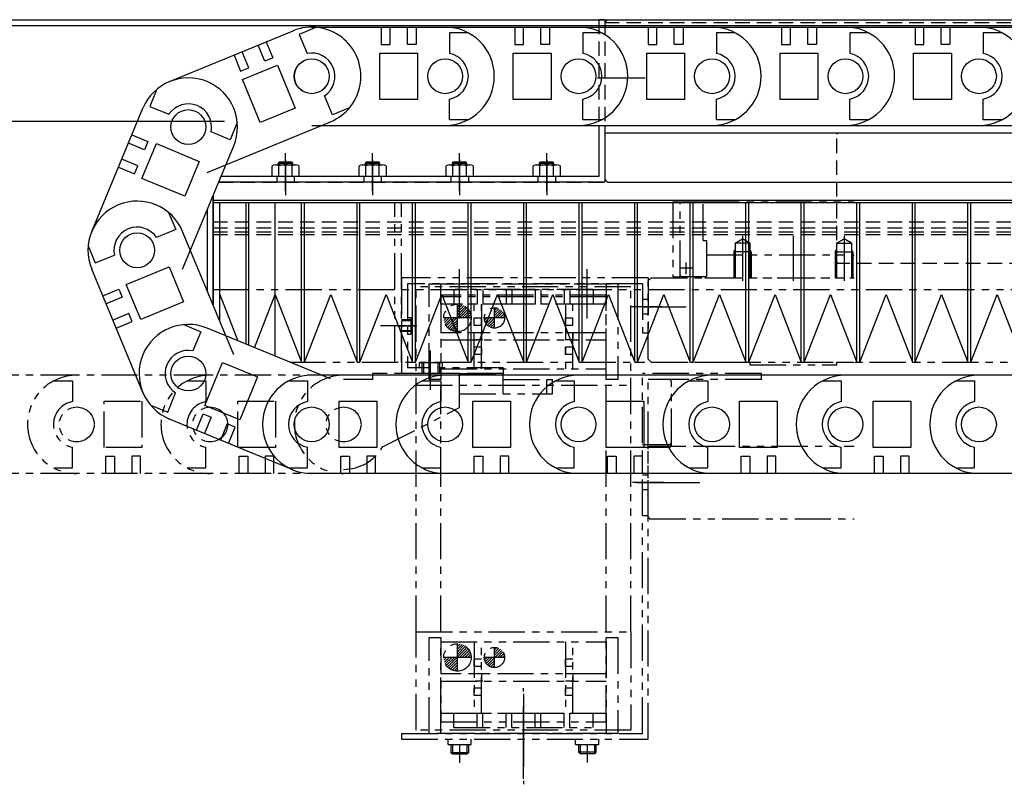
# Model space of a CAD drawing. Extents: x 12298 to 14751, y -3472 to -1369.
# Drawn here: x 12940 to 13279, y -1651 to -1388 of the extents above; entities that cross this region are included whole.
import ezdxf

# ---------------------------------------------------------------- set-up
doc = ezdxf.new("R2010")
doc.units = 0
doc.header["$MEASUREMENT"] = 0
for name, pattern in [('CENTER', [2, 1.25, -0.25, 0.25, -0.25]), ('HIDDEN', [0.375, 0.25, -0.125]), ('PHANTOM2', [1.25, 0.625, -0.125, 0.125, -0.125, 0.125, -0.125])]:
    doc.linetypes.add(name, pattern=pattern)
doc.layers.get('0').update_dxf_attribs({"linetype": 'CONTINUOUS'})
for name, color, linetype in [('中心線', 7, 'CENTER'), ('二点鎖線', 7, 'PHANTOM2'), ('実線', 7, 'CONTINUOUS'), ('破線', 7, 'HIDDEN'), ('細線', 7, 'CONTINUOUS')]:
    doc.layers.add(name, color=color, linetype=linetype)

msp = doc.modelspace()

# ---------------------------------------------------------------- hatches: boundary and pattern name
at = {"layer": '二点鎖線', "ltscale": 20}
h = msp.add_hatch(dxfattribs=at)
h.set_pattern_fill('ANSI31', color=256, scale=5.107527, angle=90, style=0)
h.set_pattern_definition([(45, (9208.7727, 3239.9813), (0.45144586, -0.45144586), [])])
h.paths.add_polyline_path([(13090.97, -1490.68), (13095.72, -1490.68, 0.414214), (13090.97, -1485.93)])
h.paths.add_polyline_path([(13086.22, -1490.68, 0.414214), (13090.97, -1495.43), (13090.97, -1490.68)])
h = msp.add_hatch(dxfattribs=at)
h.set_pattern_fill('ANSI31', color=256, scale=5.072464, angle=90, style=0)
h.set_pattern_definition([(45, (9248.17395, 3198.2735), (0.44834669, -0.44834669), [])])
h.paths.add_polyline_path([(13107.22, -1490.68, 0.414214), (13103.72, -1487.18), (13103.72, -1490.68)])
h.paths.add_polyline_path([(13103.72, -1490.68), (13100.22, -1490.68, 0.414214), (13103.72, -1494.18)])
h = msp.add_hatch(dxfattribs=at)
h.set_pattern_fill('ANSI31', color=256, scale=5.107527, angle=90, style=0)
h.set_pattern_definition([(45, (9208.7727, 3122.9378), (0.45144586, -0.45144586), [])])
h.paths.add_polyline_path([(13090.97, -1607.72), (13095.72, -1607.72, 0.414214), (13090.97, -1602.97)])
h.paths.add_polyline_path([(13086.22, -1607.72, 0.414214), (13090.97, -1612.47), (13090.97, -1607.72)])
h = msp.add_hatch(dxfattribs=at)
h.set_pattern_fill('ANSI31', color=256, scale=5.072464, angle=90, style=0)
h.set_pattern_definition([(45, (9248.17395, 3081.22997), (0.44834669, -0.44834669), [])])
h.paths.add_polyline_path([(13107.22, -1607.72, 0.414214), (13103.72, -1604.22), (13103.72, -1607.72)])
h.paths.add_polyline_path([(13103.72, -1607.72), (13100.22, -1607.72, 0.414214), (13103.72, -1611.22)])

# ---------------------------------------------------------------- linework, layer by layer
at = {"ltscale": 20}
msp.add_line((13095.72, -1490.68), (13086.22, -1490.68), dxfattribs=at)
at = {"layer": '中心線', "ltscale": 20}
for p, q in [((13139.22, -1407.88), (13155.72, -1407.88)), ((13031.72, -1446.88), (13031.72, -1433.88)), ((13061.72, -1446.88), (13061.72, -1433.88)), ((13091.72, -1446.88), (13091.72, -1433.88)), ((13121.72, -1446.88), (13121.72, -1433.88)), ((13031.72, -1436.29), (13031.72, -1448.42)), ((13031.72, -1436.88), (13031.72, -1443.88)), ((13061.72, -1436.29), (13061.72, -1448.42)), ((13061.72, -1436.88), (13061.72, -1443.88)), ((13091.72, -1436.29), (13091.72, -1448.42)), ((13091.72, -1436.88), (13091.72, -1443.88)), ((13121.72, -1436.29), (13121.72, -1448.42)), ((13121.72, -1436.88), (13121.72, -1443.88)), ((13189.22, -1462.41), (13189.22, -1477.88)), ((13206.72, -1462.41), (13206.72, -1477.88)), ((13224.22, -1462.41), (13224.22, -1477.88)), ((13169.82, -1475.58), (13169.82, -1471.58)), ((13091.72, -1490.88), (13091.72, -1473.88)), ((13135.72, -1490.88), (13135.72, -1473.88)), ((13171.82, -1473.58), (13167.82, -1473.58)), ((13161.5, -1486.88), (13150.68, -1486.88)), ((13155.13, -1486.88), (13169.78, -1486.88)), ((13070.27, -1493.38), (13076.95, -1493.38)), ((13081.72, -1515.43), (13081.72, -1501.88)), ((13162.13, -1547.38), (13151.31, -1547.38)), ((13152.81, -1547.38), (13174.49, -1547.38)), ((13113.72, -1649.5), (13113.72, -1618.32)), ((13113.72, -1620.26), (13113.72, -1651.44)), ((13091.72, -1637.73), (13091.72, -1644.03)), ((13135.72, -1637.73), (13135.72, -1643.88))]:
    msp.add_line(p, q, dxfattribs=at)
at = {"layer": '二点鎖線', "ltscale": 20}
for p, q in [((13069.42, -1505.88), (13069.42, -1450.88)), ((13071.72, -1505.88), (13071.72, -1450.88)), ((13165.22, -1450.68), (13165.22, -1476.48)), ((13165.22, -1450.68), (13167.72, -1450.68)), ((13167.72, -1476.48), (13167.72, -1450.68)), ((13167.72, -1451.19), (13168.23, -1450.68)), ((13168.23, -1450.68), (13175.62, -1450.68)), ((13175.62, -1463.95), (13175.62, -1450.68)), ((13175.62, -1450.68), (13227.72, -1450.68)), ((13175.62, -1463.95), (13176.82, -1463.95)), ((13176.82, -1463.95), (13176.82, -1476.88)), ((13186.67, -1464.88), (13189.22, -1463.41)), ((13191.77, -1464.88), (13186.67, -1464.88)), ((13186.67, -1464.88), (13186.67, -1476.88)), ((13191.77, -1464.88), (13189.22, -1463.41)), ((13191.77, -1464.88), (13191.77, -1476.88)), ((13221.67, -1464.88), (13224.22, -1463.41)), ((13221.67, -1464.88), (13221.67, -1476.88)), ((13221.67, -1464.88), (13226.77, -1464.88)), ((13226.77, -1464.88), (13224.22, -1463.41)), ((13226.77, -1464.88), (13226.77, -1476.88)), ((13176.82, -1468.88), (13227.72, -1468.88)), ((13186.22, -1467.88), (13186.67, -1467.1)), ((13192.22, -1467.88), (13186.22, -1467.88)), ((13186.22, -1467.88), (13186.22, -1476.88)), ((13192.22, -1467.88), (13191.77, -1467.1)), ((13192.22, -1467.88), (13192.22, -1476.88)), ((13221.22, -1467.88), (13221.67, -1467.1)), ((13221.22, -1467.88), (13221.22, -1476.88)), ((13221.22, -1467.88), (13227.22, -1467.88)), ((13227.22, -1467.88), (13226.77, -1467.1)), ((13227.22, -1467.88), (13227.22, -1476.88)), ((13168.22, -1476.48), (13167.72, -1475.98)), ((13071.72, -1476.88), (13071.72, -1509.88)), ((13156.72, -1476.88), (13071.72, -1476.88)), ((13073.72, -1478.88), (13073.72, -1507.88)), ((13154.72, -1478.88), (13073.72, -1478.88)), ((13081.22, -1511.88), (13081.22, -1478.88)), ((13081.22, -1478.88), (13146.22, -1478.88)), ((13085.22, -1485.88), (13085.22, -1478.88)), ((13142.22, -1478.88), (13142.22, -1485.88)), ((13146.22, -1478.88), (13146.22, -1511.88)), ((13154.72, -1478.88), (13154.72, -1495.88)), ((13157.72, -1476.88), (13156.72, -1477.88)), ((13156.72, -1476.88), (13156.72, -1495.88)), ((13156.72, -1504.88), (13156.72, -1477.88)), ((13157.72, -1476.88), (13176.22, -1476.88)), ((13165.22, -1476.48), (13167.72, -1476.48)), ((13176.82, -1476.48), (13168.22, -1476.48)), ((13176.22, -1476.88), (13227.72, -1476.88)), ((13176.82, -1476.88), (13227.72, -1476.88)), ((13006.72, -1480.88), (13336.72, -1480.88)), ((13076.72, -1598.88), (13076.72, -1479.98)), ((13150.72, -1479.98), (13076.72, -1479.98)), ((13085.22, -1482.88), (13085.22, -1511.88)), ((13142.22, -1482.88), (13085.22, -1482.88)), ((13089.72, -1480.88), (13089.72, -1485.88)), ((13137.72, -1480.88), (13089.72, -1480.88)), ((13097.72, -1480.88), (13097.72, -1485.88)), ((13099.72, -1480.88), (13099.72, -1485.88)), ((13107.72, -1480.88), (13107.72, -1485.88)), ((13109.72, -1480.88), (13109.72, -1485.88)), ((13117.72, -1480.88), (13117.72, -1485.88)), ((13119.72, -1480.88), (13119.72, -1485.88)), ((13127.72, -1480.88), (13127.72, -1485.88)), ((13129.72, -1480.88), (13129.72, -1485.88)), ((13137.72, -1480.88), (13137.72, -1485.88)), ((13142.22, -1511.88), (13142.22, -1482.88)), ((13150.72, -1598.88), (13150.72, -1479.98)), ((13085.22, -1483.38), (13085.22, -1508.18)), ((13142.22, -1483.38), (13085.22, -1483.38)), ((13142.22, -1485.88), (13085.22, -1485.88)), ((13137.72, -1485.88), (13089.72, -1485.88)), ((13090.97, -1495.43), (13090.97, -1485.93)), ((13096.72, -1508.18), (13096.72, -1485.88)), ((13099.22, -1508.18), (13099.22, -1485.88)), ((13099.22, -1485.88), (13099.22, -1508.18)), ((13128.22, -1485.88), (13128.22, -1508.18)), ((13130.72, -1508.18), (13130.72, -1485.88)), ((13142.22, -1508.18), (13142.22, -1483.38)), ((13156.72, -1484.38), (13154.72, -1484.38)), ((13103.72, -1494.18), (13103.72, -1487.18)), ((13156.72, -1489.38), (13154.72, -1489.38)), ((13074.92, -1491.38), (13071.72, -1491.38)), ((13074.92, -1491.63), (13071.72, -1491.63)), ((13073.72, -1490.48), (13074.92, -1490.48)), ((13074.92, -1490.48), (13074.92, -1496.28)), ((13099.22, -1490.78), (13096.72, -1490.78)), ((13096.72, -1493.28), (13096.72, -1490.78)), ((13099.22, -1493.28), (13096.72, -1493.28)), ((13107.22, -1490.68), (13100.22, -1490.68)), ((13128.22, -1493.28), (13128.22, -1490.78)), ((13130.72, -1490.78), (13128.22, -1490.78)), ((13130.72, -1493.28), (13128.22, -1493.28)), ((13076.72, -1493.38), (13064.42, -1493.38)), ((13074.92, -1495.13), (13071.72, -1495.13)), ((13074.92, -1495.38), (13071.72, -1495.38)), ((13073.72, -1496.28), (13074.92, -1496.28)), ((13142.22, -1495.78), (13085.22, -1495.78)), ((13099.72, -1495.78), (13097.22, -1495.78)), ((13099.22, -1495.78), (13099.22, -1498.28)), ((13130.72, -1495.78), (13128.22, -1495.78)), ((13130.72, -1495.78), (13130.72, -1498.28)), ((13156.72, -1495.88), (13154.72, -1495.88)), ((13085.22, -1498.28), (13142.22, -1498.28)), ((13099.72, -1498.28), (13097.22, -1498.28)), ((13130.72, -1498.28), (13128.22, -1498.28)), ((13096.72, -1503.28), (13096.72, -1500.78)), ((13099.22, -1500.78), (13096.72, -1500.78)), ((13099.22, -1503.28), (13096.72, -1503.28)), ((13128.22, -1503.28), (13128.22, -1500.78)), ((13130.72, -1500.78), (13128.22, -1500.78)), ((13130.72, -1503.28), (13128.22, -1503.28)), ((13033.03, -1505.88), (13336.72, -1505.88)), ((13077.71, -1506.03), (13077.71, -1507.88)), ((13077.71, -1506.03), (13085.72, -1506.03)), ((13078.72, -1506.03), (13078.72, -1509.88)), ((13079.22, -1506.03), (13079.22, -1509.88)), ((13084.22, -1506.03), (13084.22, -1509.88)), ((13084.72, -1506.03), (13084.72, -1509.88)), ((13085.72, -1506.03), (13085.72, -1507.88)), ((13157.72, -1505.88), (13156.72, -1504.88)), ((13157.72, -1505.88), (13174.22, -1505.88)), ((13174.22, -1505.88), (13191.72, -1505.88)), ((13191.72, -1505.88), (13191.72, -1506.88)), ((13191.72, -1505.88), (13191.72, -1506.88)), ((13191.72, -1506.88), (13221.72, -1506.88)), ((13191.72, -1506.88), (13218.22, -1506.88)), ((13221.72, -1505.88), (13227.72, -1505.88)), ((13221.72, -1506.88), (13221.72, -1505.88)), ((13061.72, -1509.88), (13061.72, -1511.88)), ((13091.72, -1509.88), (13061.72, -1509.88)), ((13106.72, -1509.88), (13071.72, -1509.88)), ((13106.72, -1507.88), (13073.72, -1507.88)), ((13085.22, -1508.18), (13142.22, -1508.18)), ((13091.72, -1521.55), (13091.72, -1509.88)), ((13091.72, -1509.88), (13106.72, -1509.88)), ((13106.72, -1507.88), (13106.72, -1509.88)), ((13106.72, -1516.88), (13106.72, -1509.88)), ((13195.72, -1509.88), (13154.72, -1509.88)), ((13154.72, -1633.88), (13154.72, -1509.88)), ((13195.72, -1511.88), (13195.72, -1509.88)), ((12959.72, -1510.43), (12913.72, -1510.43)), ((12951.83, -1512.38), (12958.22, -1512.38)), ((12958.22, -1512.38), (12958.22, -1519.52)), ((13005.72, -1510.43), (12959.72, -1510.43)), ((12997.83, -1512.38), (13004.22, -1512.38)), ((13004.22, -1512.38), (13004.22, -1519.52)), ((13051.72, -1510.43), (13005.72, -1510.43)), ((13051.72, -1510.43), (13051.72, -1510.43)), ((13061.72, -1511.88), (13051.72, -1511.88)), ((13085.22, -1511.88), (13081.22, -1511.88)), ((13106.72, -1511.88), (13123.72, -1511.88)), ((13121.72, -1516.88), (13121.72, -1511.88)), ((13123.72, -1516.88), (13123.72, -1511.88)), ((13146.22, -1511.88), (13142.22, -1511.88)), ((13156.72, -1535.38), (13156.72, -1511.88)), ((13163.72, -1511.88), (13156.72, -1511.88)), ((13195.72, -1511.88), (13163.72, -1511.88)), ((13164.72, -1534.38), (13164.72, -1512.88)), ((13076.72, -1513.88), (13150.72, -1513.88)), ((13085.22, -1598.88), (13085.22, -1513.88)), ((13091.72, -1516.88), (13123.72, -1516.88)), ((13142.22, -1598.88), (13142.22, -1513.88)), ((12969.22, -1519.38), (12982.22, -1519.38)), ((12969.22, -1535.38), (12969.22, -1519.38)), ((12982.22, -1519.38), (12982.22, -1535.38)), ((13015.22, -1535.38), (13015.22, -1519.38)), ((13015.22, -1519.38), (13028.22, -1519.38)), ((13028.22, -1519.38), (13028.22, -1535.38)), ((13065.14, -1535.13), (13091.72, -1521.55)), ((12958.22, -1542.38), (12958.22, -1535.24)), ((12982.22, -1535.38), (12969.22, -1535.38)), ((13004.22, -1542.38), (13004.22, -1535.24)), ((13028.22, -1535.38), (13015.22, -1535.38)), ((13163.72, -1534.38), (13154.72, -1534.38)), ((13163.72, -1535.38), (13154.72, -1535.38)), ((13156.72, -1535.38), (13157.22, -1534.88)), ((13156.72, -1559.08), (13156.72, -1535.38)), ((13156.72, -1635.88), (13156.72, -1535.38)), ((13157.22, -1534.88), (13174.22, -1534.88)), ((13174.22, -1534.88), (13227.72, -1534.88)), ((12969.72, -1538.33), (12972.72, -1538.33)), ((12969.72, -1544.33), (12969.72, -1538.33)), ((12972.72, -1538.33), (12972.72, -1544.33)), ((12981.72, -1538.33), (12978.72, -1538.33)), ((12978.72, -1538.33), (12978.72, -1544.33)), ((12981.72, -1544.33), (12981.72, -1538.33)), ((13015.72, -1538.33), (13018.72, -1538.33)), ((13015.72, -1544.33), (13015.72, -1538.33)), ((13018.72, -1538.33), (13018.72, -1544.33)), ((13027.72, -1538.33), (13024.72, -1538.33)), ((13024.72, -1538.33), (13024.72, -1544.33)), ((13027.72, -1544.33), (13027.72, -1538.33)), ((12951.83, -1542.38), (12958.22, -1542.38)), ((12997.83, -1542.38), (13004.22, -1542.38)), ((12959.72, -1544.33), (12913.72, -1544.33)), ((12959.72, -1544.33), (12959.72, -1544.33)), ((13005.72, -1544.33), (12959.72, -1544.33)), ((13005.72, -1544.33), (13005.72, -1544.33)), ((13051.72, -1544.33), (13005.72, -1544.33)), ((13156.72, -1544.88), (13154.72, -1544.88)), ((13156.72, -1549.88), (13154.72, -1549.88)), ((13156.72, -1558.88), (13154.72, -1558.88)), ((13156.72, -1558.88), (13154.72, -1558.88)), ((13156.72, -1559.38), (13156.72, -1559.08)), ((13156.72, -1559.38), (13157.22, -1559.88)), ((13157.22, -1559.88), (13227.72, -1559.88)), ((13076.72, -1632.78), (13076.72, -1598.88)), ((13076.72, -1598.88), (13150.72, -1598.88)), ((13081.22, -1633.88), (13081.22, -1600.88)), ((13081.22, -1600.88), (13085.22, -1600.88)), ((13085.22, -1600.88), (13085.22, -1629.88)), ((13142.22, -1629.88), (13142.22, -1600.88)), ((13142.22, -1600.88), (13146.22, -1600.88)), ((13146.22, -1600.88), (13146.22, -1633.88)), ((13150.72, -1598.88), (13150.72, -1632.78)), ((13085.22, -1627.08), (13085.22, -1602.28)), ((13085.22, -1602.28), (13142.22, -1602.28)), ((13090.97, -1612.47), (13090.97, -1602.97)), ((13096.72, -1602.28), (13096.72, -1626.88)), ((13099.22, -1626.88), (13099.22, -1602.28)), ((13103.72, -1611.22), (13103.72, -1604.22)), ((13128.22, -1602.28), (13128.22, -1626.88)), ((13130.72, -1626.88), (13130.72, -1602.28)), ((13142.22, -1602.28), (13142.22, -1627.08)), ((13095.72, -1607.72), (13086.22, -1607.72)), ((13096.72, -1610.83), (13096.72, -1608.33)), ((13099.22, -1608.33), (13096.72, -1608.33)), ((13107.22, -1607.72), (13100.22, -1607.72)), ((13128.22, -1610.83), (13128.22, -1608.33)), ((13130.72, -1608.33), (13128.22, -1608.33)), ((13099.22, -1610.83), (13096.72, -1610.83)), ((13130.72, -1610.83), (13128.22, -1610.83)), ((13142.22, -1613.33), (13085.22, -1613.33)), ((13099.72, -1613.33), (13097.22, -1613.33)), ((13099.22, -1613.33), (13099.22, -1615.83)), ((13130.72, -1613.33), (13128.22, -1613.33)), ((13130.72, -1613.33), (13130.72, -1615.83)), ((13085.22, -1615.83), (13142.22, -1615.83)), ((13096.72, -1620.83), (13096.72, -1618.33)), ((13099.22, -1618.33), (13096.72, -1618.33)), ((13099.72, -1615.83), (13097.22, -1615.83)), ((13130.72, -1615.83), (13128.22, -1615.83)), ((13128.22, -1620.83), (13128.22, -1618.33)), ((13130.72, -1618.33), (13128.22, -1618.33)), ((13099.22, -1620.83), (13096.72, -1620.83)), ((13130.72, -1620.83), (13128.22, -1620.83)), ((13085.22, -1633.88), (13085.22, -1626.88)), ((13085.22, -1626.88), (13142.22, -1626.88)), ((13142.22, -1627.08), (13085.22, -1627.08)), ((13089.72, -1631.88), (13089.72, -1626.88)), ((13089.72, -1626.88), (13137.72, -1626.88)), ((13097.72, -1631.88), (13097.72, -1626.88)), ((13099.72, -1631.88), (13099.72, -1626.88)), ((13107.72, -1631.88), (13107.72, -1626.88)), ((13109.72, -1631.88), (13109.72, -1626.88)), ((13117.72, -1631.88), (13117.72, -1626.88)), ((13119.72, -1631.88), (13119.72, -1626.88)), ((13127.72, -1631.88), (13127.72, -1626.88)), ((13129.72, -1631.88), (13129.72, -1626.88)), ((13137.72, -1631.88), (13137.72, -1626.88)), ((13142.22, -1626.88), (13142.22, -1633.88)), ((13085.22, -1629.88), (13142.22, -1629.88)), ((13089.72, -1631.88), (13137.72, -1631.88)), ((13071.72, -1633.88), (13071.72, -1635.88)), ((13071.72, -1633.88), (13154.72, -1633.88)), ((13071.72, -1635.88), (13156.72, -1635.88)), ((13150.72, -1632.78), (13076.72, -1632.78)), ((13146.22, -1633.88), (13081.22, -1633.88)), ((13142.22, -1633.88), (13085.22, -1633.88)), ((13087.71, -1637.73), (13087.71, -1635.88)), ((13095.72, -1637.73), (13095.72, -1635.88)), ((13131.71, -1637.73), (13131.71, -1635.88)), ((13139.72, -1637.73), (13139.72, -1635.88)), ((13087.71, -1637.73), (13095.72, -1637.73)), ((13088.72, -1637.73), (13088.72, -1640.53)), ((13089.22, -1637.73), (13089.22, -1641.03)), ((13094.22, -1637.73), (13094.22, -1641.03)), ((13094.72, -1637.73), (13094.72, -1640.53)), ((13131.71, -1637.73), (13139.72, -1637.73)), ((13132.72, -1637.73), (13132.72, -1640.38)), ((13133.22, -1637.73), (13133.22, -1640.88)), ((13138.22, -1637.73), (13138.22, -1640.88)), ((13138.72, -1637.73), (13138.72, -1640.38)), ((13094.72, -1640.53), (13088.72, -1640.53)), ((13089.22, -1641.03), (13088.72, -1640.53)), ((13094.22, -1641.03), (13089.22, -1641.03)), ((13094.72, -1640.53), (13094.22, -1641.03)), ((13138.72, -1640.38), (13132.72, -1640.38)), ((13133.22, -1640.88), (13132.72, -1640.38)), ((13138.22, -1640.88), (13133.22, -1640.88)), ((13138.72, -1640.38), (13138.22, -1640.88))]:
    msp.add_line(p, q, dxfattribs=at)
for centre, radius in [((13090.97, -1490.68), 4.75), ((13103.72, -1490.68), 3.5), ((12959.72, -1527.38), 6), ((12959.72, -1527.38), 6), ((13005.72, -1527.38), 6), ((13005.72, -1527.38), 6), ((13051.72, -1527.38), 6), ((13051.72, -1527.38), 6), ((13090.97, -1607.72), 4.75), ((13103.72, -1607.72), 3.5)]:
    msp.add_circle(centre, radius, dxfattribs=at)
for centre, radius, start, end in [((12959.72, -1527.38), 16.95, 90, 270), ((13005.72, -1527.38), 16.95, 90, 270), ((13051.72, -1527.38), 16.95, 90, 270), ((13163.72, -1512.88), 1, 0, 90), ((12959.72, -1527.38), 8, 100.807, 259.193), ((13005.72, -1527.38), 8, 100.807, 259.193), ((13163.72, -1533.38), 1, 270, 0), ((13051.72, -1527.38), 15.5, 270, 330), ((13163.72, -1534.38), 1, 270, 0)]:
    msp.add_arc(centre, radius, start, end, dxfattribs=at)
at = {"layer": '実線', "ltscale": 20}
for p, q in [((12906.72, -1387.88), (13656.72, -1387.88)), ((13141.72, -1387.88), (13139.72, -1387.88)), ((13141.72, -1388.88), (13142.72, -1387.88)), ((13142.72, -1387.88), (14120.72, -1387.88)), ((12906.72, -1389.88), (13656.72, -1389.88)), ((13042.33, -1390.5), (13036.42, -1392.94)), ((13040.72, -1390.43), (13086.72, -1390.43)), ((13064.72, -1390.43), (13064.72, -1396.43)), ((13067.72, -1396.43), (13067.72, -1390.43)), ((13073.72, -1396.43), (13073.72, -1390.43)), ((13076.72, -1390.43), (13076.72, -1396.43)), ((13086.72, -1390.43), (13086.72, -1390.43)), ((13086.72, -1390.43), (13132.72, -1390.43)), ((13110.72, -1390.43), (13110.72, -1396.43)), ((13113.72, -1396.43), (13113.72, -1390.43)), ((13119.72, -1396.43), (13119.72, -1390.43)), ((13122.72, -1390.43), (13122.72, -1396.43)), ((13132.72, -1390.43), (13178.72, -1390.43)), ((13132.72, -1390.43), (13132.72, -1390.43)), ((13141.72, -1388.88), (13141.72, -1389.88)), ((13156.72, -1390.43), (13156.72, -1396.43)), ((13159.72, -1396.43), (13159.72, -1390.43)), ((13165.72, -1396.43), (13165.72, -1390.43)), ((13168.72, -1390.43), (13168.72, -1396.43)), ((13178.72, -1390.43), (13178.72, -1390.43)), ((13178.72, -1390.43), (13224.72, -1390.43)), ((13202.72, -1390.43), (13202.72, -1396.43)), ((13205.72, -1396.43), (13205.72, -1390.43)), ((13211.72, -1396.43), (13211.72, -1390.43)), ((13214.72, -1390.43), (13214.72, -1396.43)), ((13224.72, -1390.43), (13224.72, -1390.43)), ((13224.72, -1390.43), (13270.72, -1390.43)), ((13248.72, -1390.43), (13248.72, -1396.43)), ((13251.72, -1396.43), (13251.72, -1390.43)), ((13257.72, -1396.43), (13257.72, -1390.43)), ((13260.72, -1390.43), (13260.72, -1396.43)), ((13270.72, -1390.43), (13270.72, -1390.43)), ((13270.72, -1390.43), (13316.72, -1390.43)), ((12991.75, -1409.21), (13034.29, -1391.71)), ((13034.29, -1391.71), (13034.29, -1391.71)), ((13036.42, -1392.94), (13039.14, -1399.54)), ((13094.61, -1392.38), (13088.22, -1392.38)), ((13088.22, -1392.38), (13088.22, -1399.52)), ((13140.61, -1392.38), (13134.22, -1392.38)), ((13134.22, -1392.38), (13134.22, -1399.52)), ((13186.61, -1392.38), (13180.22, -1392.38)), ((13180.22, -1392.38), (13180.22, -1399.52)), ((13226.22, -1392.38), (13226.22, -1399.52)), ((13232.61, -1392.38), (13226.22, -1392.38)), ((13272.22, -1392.38), (13272.22, -1399.52)), ((13278.61, -1392.38), (13272.22, -1392.38)), ((13024.55, -1402.2), (13022.27, -1396.65)), ((13025.04, -1395.51), (13027.32, -1401.06)), ((13064.72, -1396.43), (13067.72, -1396.43)), ((13076.72, -1396.43), (13073.72, -1396.43)), ((13110.72, -1396.43), (13113.72, -1396.43)), ((13122.72, -1396.43), (13119.72, -1396.43)), ((13156.72, -1396.43), (13159.72, -1396.43)), ((13168.72, -1396.43), (13165.72, -1396.43)), ((13202.72, -1396.43), (13205.72, -1396.43)), ((13214.72, -1396.43), (13211.72, -1396.43)), ((13248.72, -1396.43), (13251.72, -1396.43)), ((13260.72, -1396.43), (13257.72, -1396.43)), ((13013.94, -1400.08), (13016.23, -1405.63)), ((13019, -1404.49), (13016.72, -1398.94)), ((13027.32, -1401.06), (13024.55, -1402.2)), ((13064.22, -1399.38), (13077.22, -1399.38)), ((13064.22, -1415.38), (13064.22, -1399.38)), ((13077.22, -1399.38), (13077.22, -1415.38)), ((13110.22, -1399.38), (13123.22, -1399.38)), ((13110.22, -1415.38), (13110.22, -1399.38)), ((13123.22, -1399.38), (13123.22, -1415.38)), ((13156.22, -1415.38), (13156.22, -1399.38)), ((13156.22, -1399.38), (13169.22, -1399.38)), ((13169.22, -1399.38), (13169.22, -1415.38)), ((13202.22, -1399.38), (13215.22, -1399.38)), ((13202.22, -1415.38), (13202.22, -1399.38)), ((13215.22, -1399.38), (13215.22, -1415.38)), ((13248.22, -1399.38), (13261.22, -1399.38)), ((13248.22, -1415.38), (13248.22, -1399.38)), ((13261.22, -1399.38), (13261.22, -1415.38)), ((13016.23, -1405.63), (13019, -1404.49)), ((13016.89, -1408.55), (13028.91, -1403.6)), ((13028.91, -1403.6), (13035, -1418.39)), ((12987.37, -1411.84), (12984.92, -1417.75)), ((13022.98, -1423.34), (13016.89, -1408.55)), ((13047.84, -1420.68), (13045.12, -1414.08)), ((13088.22, -1422.38), (13088.22, -1415.24)), ((13134.22, -1422.38), (13134.22, -1415.24)), ((13180.22, -1422.38), (13180.22, -1415.24)), ((13226.22, -1422.38), (13226.22, -1415.24)), ((13272.22, -1422.38), (13272.22, -1415.24)), ((12964.91, -1460.87), (12982.55, -1418.39)), ((12982.55, -1418.39), (12982.55, -1418.39)), ((12984.92, -1417.75), (12991.52, -1420.49)), ((13035, -1418.39), (13022.98, -1423.34)), ((13053.75, -1418.25), (13047.84, -1420.68)), ((13077.22, -1415.38), (13064.22, -1415.38)), ((13123.22, -1415.38), (13110.22, -1415.38)), ((13169.22, -1415.38), (13156.22, -1415.38)), ((13215.22, -1415.38), (13202.22, -1415.38)), ((13261.22, -1415.38), (13248.22, -1415.38)), ((12911.72, -1422.88), (13010.7, -1422.88)), ((13004.65, -1440.56), (13047.19, -1423.05)), ((13015.08, -1423.35), (13012.63, -1429.25)), ((13040.72, -1424.33), (13086.72, -1424.33)), ((13086.72, -1424.33), (13132.72, -1424.33)), ((13094.61, -1422.38), (13088.22, -1422.38)), ((13132.72, -1424.33), (13178.72, -1424.33)), ((13140.61, -1422.38), (13134.22, -1422.38)), ((13139.72, -1424.33), (13139.72, -1441.88)), ((13141.72, -1424.33), (13141.72, -1442.88)), ((13141.72, -1424.33), (13141.72, -1443.88)), ((13178.72, -1424.33), (13224.72, -1424.33)), ((13186.61, -1422.38), (13180.22, -1422.38)), ((13224.72, -1424.33), (13270.72, -1424.33)), ((13232.61, -1422.38), (13226.22, -1422.38)), ((13270.72, -1424.33), (13316.72, -1424.33)), ((13278.61, -1422.38), (13272.22, -1422.38)), ((12978.71, -1427.62), (12984.25, -1429.92)), ((13012.63, -1429.25), (13006.03, -1426.52)), ((13141.72, -1426.88), (14121.72, -1426.88)), ((12983.1, -1432.69), (12977.56, -1430.39)), ((12982.18, -1442.6), (12987.17, -1430.59)), ((12984.25, -1429.92), (12983.1, -1432.69)), ((12987.17, -1430.59), (13001.95, -1436.73)), ((12996.21, -1473.87), (13013.85, -1431.39)), ((12974.11, -1438.7), (12979.65, -1441.01)), ((12980.8, -1438.24), (12975.26, -1435.93)), ((12979.65, -1441.01), (12980.8, -1438.24)), ((13001.95, -1436.73), (12996.96, -1448.73)), ((13027.1, -1441.88), (13027.1, -1438.29)), ((13028.25, -1437.88), (13035.18, -1437.88)), ((13029.22, -1437.28), (13029.62, -1436.88)), ((13029.22, -1437.28), (13034.22, -1437.28)), ((13029.22, -1437.88), (13029.22, -1437.28)), ((13029.41, -1441.88), (13029.41, -1438.29)), ((13029.62, -1436.88), (13033.82, -1436.88)), ((13034.22, -1437.28), (13033.82, -1436.88)), ((13034.03, -1441.88), (13034.03, -1438.29)), ((13034.22, -1437.88), (13034.22, -1437.28)), ((13036.34, -1438.29), (13036.34, -1441.88)), ((13057.1, -1441.88), (13057.1, -1438.29)), ((13058.25, -1437.88), (13065.18, -1437.88)), ((13059.22, -1437.28), (13059.62, -1436.88)), ((13059.22, -1437.28), (13064.22, -1437.28)), ((13059.22, -1437.88), (13059.22, -1437.28)), ((13059.41, -1441.88), (13059.41, -1438.29)), ((13059.62, -1436.88), (13063.82, -1436.88)), ((13064.22, -1437.28), (13063.82, -1436.88)), ((13064.03, -1441.88), (13064.03, -1438.29)), ((13064.22, -1437.88), (13064.22, -1437.28)), ((13066.34, -1438.29), (13066.34, -1441.88)), ((13087.1, -1441.88), (13087.1, -1438.29)), ((13088.25, -1437.88), (13095.18, -1437.88)), ((13089.22, -1437.28), (13089.62, -1436.88)), ((13089.22, -1437.28), (13094.22, -1437.28)), ((13089.22, -1437.88), (13089.22, -1437.28)), ((13089.41, -1441.88), (13089.41, -1438.29)), ((13089.62, -1436.88), (13093.82, -1436.88)), ((13094.22, -1437.28), (13093.82, -1436.88)), ((13094.03, -1441.88), (13094.03, -1438.29)), ((13094.22, -1437.88), (13094.22, -1437.28)), ((13096.34, -1438.29), (13096.34, -1441.88)), ((13117.1, -1441.88), (13117.1, -1438.29)), ((13118.25, -1437.88), (13125.18, -1437.88)), ((13119.22, -1437.28), (13119.62, -1436.88)), ((13119.22, -1437.28), (13124.22, -1437.28)), ((13119.22, -1437.88), (13119.22, -1437.28)), ((13119.41, -1441.88), (13119.41, -1438.29)), ((13119.62, -1436.88), (13123.82, -1436.88)), ((13124.22, -1437.28), (13123.82, -1436.88)), ((13124.03, -1441.88), (13124.03, -1438.29)), ((13124.22, -1437.88), (13124.22, -1437.28)), ((13126.34, -1438.29), (13126.34, -1441.88)), ((13139.72, -1441.88), (13009.5, -1441.88)), ((13036.34, -1441.88), (13027.1, -1441.88)), ((13066.34, -1441.88), (13057.1, -1441.88)), ((13096.34, -1441.88), (13087.1, -1441.88)), ((13126.34, -1441.88), (13117.1, -1441.88)), ((12996.96, -1448.73), (12982.18, -1442.6)), ((13141.72, -1443.88), (13008.67, -1443.88)), ((13141.72, -1442.88), (13142.72, -1443.88)), ((13142.72, -1443.88), (14121.72, -1443.88)), ((13142.72, -1443.88), (14121.72, -1443.88)), ((13006.72, -1448.57), (13006.72, -1486.19)), ((13006.72, -1450.14), (13336.72, -1450.14)), ((12991.39, -1454.33), (12993.84, -1460.24)), ((13004.72, -1453.39), (13004.72, -1481.37)), ((12993.84, -1460.24), (12987.24, -1462.97)), ((13013.84, -1503.36), (12996.22, -1460.88)), ((12963.68, -1465.83), (12966.13, -1471.73)), ((12966.13, -1471.73), (12972.73, -1469)), ((12982.53, -1516.35), (12964.9, -1473.86)), ((12964.9, -1473.87), (12964.9, -1473.87)), ((12976.81, -1479.21), (12991.59, -1473.08)), ((12991.59, -1473.08), (12996.57, -1485.09)), ((12981.79, -1491.22), (12976.81, -1479.21)), ((12968.74, -1483.1), (12974.28, -1480.8)), ((12974.28, -1480.8), (12975.43, -1483.57)), ((12975.43, -1483.57), (12969.89, -1485.87)), ((12996.57, -1485.09), (12981.79, -1491.22)), ((12977.73, -1489.12), (12972.18, -1491.41)), ((12978.88, -1491.89), (12977.73, -1489.12)), ((12973.33, -1494.19), (12978.88, -1491.89)), ((12996.6, -1492.98), (13002.51, -1495.42)), ((13002.51, -1495.42), (12999.79, -1502.02)), ((13047.17, -1511.71), (13004.64, -1494.19)), ((13003.92, -1520.87), (13010.02, -1506.08)), ((13010.02, -1506.08), (13022.04, -1511.03)), ((13022.04, -1511.03), (13015.94, -1525.83)), ((13032.83, -1512.38), (13039.22, -1512.38)), ((13039.22, -1512.38), (13039.22, -1519.52)), ((13086.72, -1510.43), (13040.72, -1510.43)), ((13078.83, -1512.38), (13085.22, -1512.38)), ((13085.22, -1512.38), (13085.22, -1519.52)), ((13132.72, -1510.43), (13086.72, -1510.43)), ((13124.83, -1512.38), (13131.22, -1512.38)), ((13131.22, -1512.38), (13131.22, -1519.52)), ((13178.72, -1510.43), (13132.72, -1510.43)), ((13170.83, -1512.38), (13177.22, -1512.38)), ((13177.22, -1512.38), (13177.22, -1519.52)), ((13224.72, -1510.43), (13178.72, -1510.43)), ((13216.83, -1512.38), (13223.22, -1512.38)), ((13223.22, -1512.38), (13223.22, -1519.52)), ((13270.72, -1510.43), (13224.72, -1510.43)), ((13262.83, -1512.38), (13269.22, -1512.38)), ((13269.22, -1512.38), (13269.22, -1519.52)), ((13316.72, -1510.43), (13270.72, -1510.43)), ((12991.09, -1523.16), (12993.81, -1516.55)), ((13050.22, -1519.38), (13063.22, -1519.38)), ((13050.22, -1535.38), (13050.22, -1519.38)), ((13063.22, -1519.38), (13063.22, -1535.38)), ((13096.22, -1535.38), (13096.22, -1519.38)), ((13096.22, -1519.38), (13109.22, -1519.38)), ((13109.22, -1519.38), (13109.22, -1535.38)), ((13142.22, -1519.38), (13155.22, -1519.38)), ((13142.22, -1535.38), (13142.22, -1519.38)), ((13155.22, -1519.38), (13155.22, -1535.38)), ((13188.22, -1535.38), (13188.22, -1519.38)), ((13188.22, -1519.38), (13201.22, -1519.38)), ((13201.22, -1519.38), (13201.22, -1535.38)), ((13234.22, -1519.38), (13247.22, -1519.38)), ((13234.22, -1535.38), (13234.22, -1519.38)), ((13247.22, -1519.38), (13247.22, -1535.38)), ((12985.17, -1520.72), (12991.09, -1523.16)), ((13000.98, -1529.34), (13003.26, -1523.79)), ((13003.26, -1523.79), (13006.04, -1524.94)), ((13015.94, -1525.83), (13003.92, -1520.87)), ((12991.73, -1525.53), (12991.73, -1525.53)), ((13034.26, -1543.05), (12991.73, -1525.53)), ((13006.04, -1524.94), (13003.75, -1530.48)), ((13011.58, -1527.22), (13009.3, -1532.77)), ((13014.36, -1528.36), (13011.58, -1527.22)), ((13012.07, -1533.91), (13014.36, -1528.36)), ((13039.22, -1542.38), (13039.22, -1535.24)), ((13063.22, -1535.38), (13050.22, -1535.38)), ((13085.22, -1542.38), (13085.22, -1535.24)), ((13109.22, -1535.38), (13096.22, -1535.38)), ((13131.22, -1542.38), (13131.22, -1535.24)), ((13155.22, -1535.38), (13142.22, -1535.38)), ((13177.22, -1542.38), (13177.22, -1535.24)), ((13201.22, -1535.38), (13188.22, -1535.38)), ((13223.22, -1542.38), (13223.22, -1535.24)), ((13247.22, -1535.38), (13234.22, -1535.38)), ((13269.22, -1542.38), (13269.22, -1535.24)), ((13050.72, -1538.33), (13053.72, -1538.33)), ((13050.72, -1544.33), (13050.72, -1538.33)), ((13053.72, -1538.33), (13053.72, -1544.33)), ((13062.72, -1538.33), (13059.72, -1538.33)), ((13059.72, -1538.33), (13059.72, -1544.33)), ((13062.72, -1544.33), (13062.72, -1538.33)), ((13096.72, -1544.33), (13096.72, -1538.33)), ((13096.72, -1538.33), (13099.72, -1538.33)), ((13099.72, -1538.33), (13099.72, -1544.33)), ((13105.72, -1538.33), (13105.72, -1544.33)), ((13108.72, -1538.33), (13105.72, -1538.33)), ((13108.72, -1544.33), (13108.72, -1538.33)), ((13142.72, -1538.33), (13145.72, -1538.33)), ((13142.72, -1544.33), (13142.72, -1538.33)), ((13145.72, -1538.33), (13145.72, -1544.33)), ((13154.72, -1538.33), (13151.72, -1538.33)), ((13151.72, -1538.33), (13151.72, -1544.33)), ((13154.72, -1544.33), (13154.72, -1538.33)), ((13188.72, -1544.33), (13188.72, -1538.33)), ((13188.72, -1538.33), (13191.72, -1538.33)), ((13191.72, -1538.33), (13191.72, -1544.33)), ((13197.72, -1538.33), (13197.72, -1544.33)), ((13200.72, -1538.33), (13197.72, -1538.33)), ((13200.72, -1544.33), (13200.72, -1538.33)), ((13234.72, -1538.33), (13237.72, -1538.33)), ((13234.72, -1544.33), (13234.72, -1538.33)), ((13237.72, -1538.33), (13237.72, -1544.33)), ((13246.72, -1538.33), (13243.72, -1538.33)), ((13243.72, -1538.33), (13243.72, -1544.33)), ((13246.72, -1544.33), (13246.72, -1538.33)), ((13032.83, -1542.38), (13039.22, -1542.38)), ((13078.83, -1542.38), (13085.22, -1542.38)), ((13124.83, -1542.38), (13131.22, -1542.38)), ((13170.83, -1542.38), (13177.22, -1542.38)), ((13216.83, -1542.38), (13223.22, -1542.38)), ((13262.83, -1542.38), (13269.22, -1542.38)), ((13040.72, -1544.33), (13040.72, -1544.33)), ((13086.72, -1544.33), (13040.72, -1544.33)), ((13132.72, -1544.33), (13086.72, -1544.33)), ((13086.72, -1544.33), (13086.72, -1544.33)), ((13178.72, -1544.33), (13132.72, -1544.33)), ((13132.72, -1544.33), (13132.72, -1544.33)), ((13224.72, -1544.33), (13178.72, -1544.33)), ((13178.72, -1544.33), (13178.72, -1544.33)), ((13224.72, -1544.33), (13224.72, -1544.33)), ((13270.72, -1544.33), (13224.72, -1544.33)), ((13270.72, -1544.33), (13270.72, -1544.33)), ((13316.72, -1544.33), (13270.72, -1544.33))]:
    msp.add_line(p, q, dxfattribs=at)
for centre in [(13040.72, -1407.38), (13040.74, -1407.38), (13086.72, -1407.38), (13086.72, -1407.38), (13132.72, -1407.38), (13132.72, -1407.38), (13178.72, -1407.38), (13178.72, -1407.38), (13224.72, -1407.38), (13224.72, -1407.38), (13270.72, -1407.38), (13270.72, -1407.38), (12998.2, -1424.89), (12998.2, -1424.89), (12980.56, -1467.37), (12980.56, -1467.37), (12998.19, -1509.86), (12998.19, -1509.86), (13040.72, -1527.38), (13040.72, -1527.38), (13086.72, -1527.38), (13086.72, -1527.38), (13132.72, -1527.38), (13132.72, -1527.38), (13178.72, -1527.38), (13178.72, -1527.38), (13224.72, -1527.38), (13224.72, -1527.38), (13270.72, -1527.38), (13270.72, -1527.38)]:
    msp.add_circle(centre, 6, dxfattribs=at)
for centre, radius, start, end in [((13040.74, -1407.38), 16.95, 292.3696, 112.3696), ((13086.72, -1407.38), 16.95, 270, 90), ((13132.72, -1407.38), 16.95, 270, 90), ((13178.72, -1407.38), 16.95, 270, 90), ((13224.72, -1407.38), 16.95, 270, 90), ((13270.72, -1407.38), 16.95, 270, 90), ((13040.74, -1407.38), 8, 303.1766, 101.5626), ((13086.72, -1407.38), 8, 280.807, 79.193), ((13132.72, -1407.38), 8, 280.807, 79.193), ((13178.72, -1407.38), 8, 280.807, 79.193), ((13224.72, -1407.38), 8, 280.807, 79.193), ((13270.72, -1407.38), 8, 280.807, 79.193), ((12998.2, -1424.89), 16.95, 337.4499, 157.4499), ((12998.2, -1424.89), 8, 348.2569, 146.6429), ((13028.25, -1439.69), 1.81, 50.463, 129.537), ((13031.72, -1444.51), 6.63, 69.6253, 110.3747), ((13035.18, -1439.69), 1.81, 50.463, 129.537), ((13058.25, -1439.69), 1.81, 50.463, 129.537), ((13061.72, -1444.51), 6.63, 69.6253, 110.3747), ((13065.18, -1439.69), 1.81, 50.463, 129.537), ((13088.25, -1439.69), 1.81, 50.463, 129.537), ((13091.72, -1444.51), 6.63, 69.6253, 110.3747), ((13095.18, -1439.69), 1.81, 50.463, 129.537), ((13118.25, -1439.69), 1.81, 50.463, 129.537), ((13121.72, -1444.51), 6.63, 69.6253, 110.3747), ((13125.18, -1439.69), 1.81, 50.463, 129.537), ((12980.56, -1467.37), 16.95, 22.5305, 202.5305), ((12980.56, -1467.37), 8, 33.3375, 191.7235), ((12998.19, -1509.86), 16.95, 67.6109, 247.6109), ((12998.19, -1509.86), 8, 78.4178, 236.8039), ((13040.72, -1527.38), 16.95, 90, 270), ((13086.72, -1527.38), 16.95, 90, 270), ((13132.72, -1527.38), 16.95, 90, 270), ((13178.72, -1527.38), 16.95, 90, 270), ((13224.72, -1527.38), 16.95, 90, 270), ((13270.72, -1527.38), 16.95, 90, 270), ((13040.72, -1527.38), 8, 100.807, 259.193), ((13086.72, -1527.38), 8, 100.807, 259.193), ((13132.72, -1527.38), 8, 100.807, 259.193), ((13178.72, -1527.38), 8, 100.807, 259.193), ((13224.72, -1527.38), 8, 100.807, 259.193), ((13270.72, -1527.38), 8, 100.807, 259.193)]:
    msp.add_arc(centre, radius, start, end, dxfattribs=at)
at = {"layer": '破線', "ltscale": 20}
for p, q in [((13139.72, -1387.88), (13139.72, -1424.33)), ((13141.72, -1387.88), (13141.72, -1424.33)), ((13141.72, -1388.88), (14121.72, -1388.88)), ((13221.72, -1427.38), (13222.22, -1426.88)), ((13221.72, -1471.38), (13221.72, -1427.38)), ((13222.22, -1426.88), (13301.22, -1426.88)), ((13028.72, -1441.88), (13028.72, -1443.88)), ((13034.72, -1441.88), (13034.72, -1443.88)), ((13058.72, -1441.88), (13058.72, -1443.88)), ((13064.72, -1441.88), (13064.72, -1443.88)), ((13088.72, -1441.88), (13088.72, -1443.88)), ((13094.72, -1441.88), (13094.72, -1443.88)), ((13118.72, -1441.88), (13118.72, -1443.88)), ((13124.72, -1441.88), (13124.72, -1443.88)), ((13008.67, -1443.88), (14166.72, -1443.88)), ((13006.72, -1461.88), (13006.72, -1448.57)), ((13006.72, -1457.55), (13430.22, -1457.55)), ((13006.72, -1459.62), (13430.22, -1459.62)), ((13006.72, -1461.03), (13430.22, -1461.03)), ((13006.72, -1461.88), (13430.22, -1461.88)), ((13222.22, -1471.88), (13221.72, -1471.38)), ((13301.22, -1471.88), (13222.22, -1471.88))]:
    msp.add_line(p, q, dxfattribs=at)
at = {"layer": '細線', "ltscale": 20}
for p, q in [((13029.62, -1437.88), (13029.62, -1436.88)), ((13033.82, -1437.88), (13033.82, -1436.88)), ((13059.62, -1437.88), (13059.62, -1436.88)), ((13063.82, -1437.88), (13063.82, -1436.88)), ((13089.62, -1437.88), (13089.62, -1436.88)), ((13093.82, -1437.88), (13093.82, -1436.88)), ((13119.62, -1437.88), (13119.62, -1436.88)), ((13123.82, -1437.88), (13123.82, -1436.88)), ((13006.72, -1450.88), (13336.72, -1450.88)), ((13006.72, -1486.19), (13006.72, -1450.88)), ((13009.02, -1491.74), (13009.02, -1450.88)), ((13018.09, -1499.73), (13018.09, -1450.88)), ((13019.09, -1500.14), (13019.09, -1450.88)), ((13028.16, -1503.87), (13028.16, -1450.88)), ((13037.23, -1505.88), (13037.23, -1450.88)), ((13038.23, -1505.88), (13038.23, -1450.88)), ((13056.37, -1505.88), (13056.37, -1450.88)), ((13057.37, -1505.88), (13057.37, -1450.88)), ((13075.51, -1505.88), (13075.51, -1450.88)), ((13076.51, -1505.88), (13076.51, -1450.88)), ((13094.65, -1505.88), (13094.65, -1450.88)), ((13095.65, -1505.88), (13095.65, -1450.88)), ((13113.8, -1505.88), (13113.8, -1450.88)), ((13114.8, -1505.88), (13114.8, -1450.88)), ((13132.94, -1505.88), (13132.94, -1450.88)), ((13133.94, -1505.88), (13133.94, -1450.88)), ((13152.08, -1505.88), (13152.08, -1450.88)), ((13153.08, -1505.88), (13153.08, -1450.88)), ((13171.22, -1505.88), (13171.22, -1450.88)), ((13172.22, -1505.88), (13172.22, -1450.88)), ((13190.36, -1505.88), (13190.36, -1450.88)), ((13191.36, -1505.88), (13191.36, -1450.88)), ((13209.5, -1505.88), (13209.5, -1450.88)), ((13210.5, -1505.88), (13210.5, -1450.88)), ((13228.64, -1505.88), (13228.64, -1450.88)), ((13229.64, -1505.88), (13229.64, -1450.88)), ((13247.78, -1505.88), (13247.78, -1450.88)), ((13248.78, -1505.88), (13248.78, -1450.88)), ((13266.92, -1505.88), (13266.92, -1450.88)), ((13267.92, -1505.88), (13267.92, -1450.88)), ((13009.02, -1482.58), (13015.24, -1498.55)), ((13021.02, -1500.93), (13028.16, -1482.58)), ((13028.16, -1482.58), (13037.23, -1505.88)), ((13038.23, -1505.88), (13047.3, -1482.58)), ((13047.3, -1482.58), (13056.37, -1505.88)), ((13057.37, -1505.88), (13066.44, -1482.58)), ((13066.44, -1482.58), (13075.51, -1505.88)), ((13076.51, -1505.88), (13085.58, -1482.58)), ((13085.58, -1482.58), (13094.65, -1505.88)), ((13095.65, -1505.88), (13104.72, -1482.58)), ((13104.72, -1482.58), (13113.8, -1505.88)), ((13114.8, -1505.88), (13123.87, -1482.58)), ((13123.87, -1482.58), (13132.94, -1505.88)), ((13133.94, -1505.88), (13143.01, -1482.58)), ((13143.01, -1482.58), (13152.08, -1505.88)), ((13153.08, -1505.88), (13162.15, -1482.58)), ((13162.15, -1482.58), (13171.22, -1505.88)), ((13172.22, -1505.88), (13181.29, -1482.58)), ((13181.29, -1482.58), (13190.36, -1505.88)), ((13191.36, -1505.88), (13200.43, -1482.58)), ((13200.43, -1482.58), (13209.5, -1505.88)), ((13210.5, -1505.88), (13219.57, -1482.58)), ((13219.57, -1482.58), (13228.64, -1505.88)), ((13229.64, -1505.88), (13238.71, -1482.58)), ((13238.71, -1482.58), (13247.78, -1505.88)), ((13248.78, -1505.88), (13257.85, -1482.58)), ((13257.85, -1482.58), (13266.92, -1505.88)), ((13267.92, -1505.88), (13277, -1482.58)), ((13277, -1482.58), (13286.07, -1505.88)), ((13037.23, -1505.88), (13038.23, -1505.88)), ((13056.37, -1505.88), (13057.37, -1505.88)), ((13075.51, -1505.88), (13076.51, -1505.88)), ((13094.65, -1505.88), (13095.65, -1505.88)), ((13113.8, -1505.88), (13114.8, -1505.88)), ((13132.94, -1505.88), (13133.94, -1505.88)), ((13152.08, -1505.88), (13153.08, -1505.88)), ((13171.22, -1505.88), (13172.22, -1505.88)), ((13190.36, -1505.88), (13191.36, -1505.88)), ((13209.5, -1505.88), (13210.5, -1505.88)), ((13228.64, -1505.88), (13229.64, -1505.88)), ((13247.78, -1505.88), (13248.78, -1505.88)), ((13266.92, -1505.88), (13267.92, -1505.88))]:
    msp.add_line(p, q, dxfattribs=at)

doc.saveas('drawing.dxf')
